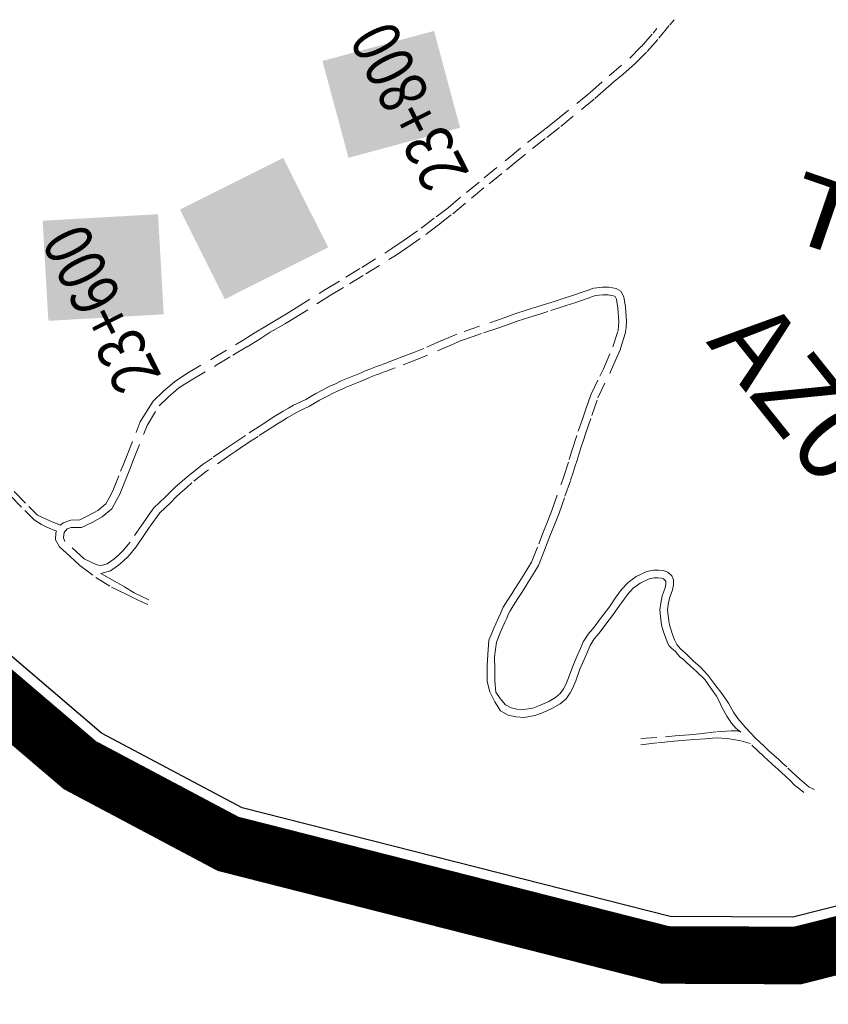
# Model space of a CAD drawing. Units: metres. Extents: x 731516 to 827031, y 8104475 to 8171459.
# Drawn here: x 770533 to 770954, y 8151869 to 8152382 of the extents above; entities that cross this region are included whole.
import ezdxf

# ---------------------------------------------------------------- set-up
doc = ezdxf.new("R2010")
doc.units = ezdxf.units.M
doc.linetypes.add('DGN Style 2', pattern=[14.09849, 8.459094, -5.639396])
for name, color, linetype in [('1-Borde Litoral', 8, 'Continuous'), ('1-Carretera Afirmada xx', 8, 'Continuous'), ('1-Limite Distrital-ed', 250, 'Continuous'), ('1-Puntos de georeferenciacion', 170, 'Continuous'), ('1-Texto Estacado 01', 50, 'Continuous')]:
    doc.layers.add(name, color=color, linetype=linetype)
doc.layers.add('TEXTO', color=7, linetype='Continuous', lineweight=25)
doc.styles.add('SIMPLEX', font='simplex.shx')
doc.styles.get("Standard").update_dxf_attribs({"font": 'ARIAL.TTF'})

msp = doc.modelspace()

# ---------------------------------------------------------------- hatches: boundary and pattern name
for points in [[(770761.83, 8152325.33), (770748.26, 8152375.76), (770690.15, 8152360.12), (770703.72, 8152309.69)], [(770693.14, 8152262.99), (770669.76, 8152309.69), (770615.95, 8152282.75), (770639.32, 8152236.05)], [(770607.5, 8152228.16), (770604.56, 8152280.3), (770544.47, 8152276.91), (770547.42, 8152224.77)]]:
    msp.add_hatch(color=256).paths.add_polyline_path(points)

# ---------------------------------------------------------------- linework, layer by layer
at = {"layer": '1-Borde Litoral', "color": 143, "const_width": 30, "flags": 128}
msp.add_lwpolyline([(769971.56, 8152140.35), (770158.29, 8152102.85), (770484.58, 8152052.83), (770504.35, 8152044.1), (770563.85, 8151993.38), (770641.04, 8151952.39), (770868.72, 8151894.52), (770937.55, 8151894.23), (770997.04, 8151909.23), (771080.12, 8151906.71), (771184.27, 8151945.79), (771217.11, 8151946.84), (771226.44, 8151939.86), (771248.58, 8151879.59), (771254.5, 8151801.16), (771278.9, 8151707.42)], dxfattribs=at)
at = {"layer": '1-Carretera Afirmada xx', "linetype": 'DGN Style 2', "lineweight": 0}
for points in [[(770946.42, 8151980.65, 22.04), (770943.62, 8151981.87, 21.96), (770938.71, 8151986, 21.81), (770931.91, 8151992.43, 21.57), (770929.92, 8151994.25, 21.5), (770927.72, 8151996.27, 21.46), (770922.66, 8152000.89, 21.14), (770920.27, 8152003.14, 21.02), (770915.72, 8152007.43, 20.88), (770910.65, 8152012.76, 20.81), (770906.41, 8152017.67, 21.27), (770904.17, 8152021.01, 21.67), (770901.55, 8152025.66, 22.4), (770898.68, 8152029.95, 23.12), (770893.98, 8152036.06, 23.98), (770890.79, 8152040.29, 24.52), (770887.03, 8152044.42, 25.1), (770883.16, 8152047.66, 25.63), (770879.19, 8152051.68, 26.22), (770876.58, 8152053.98, 26.58), (770874.75, 8152056.13, 26.92), (770873.49, 8152058.63, 27.25), (770872.5, 8152061.35, 27.64), (770870.83, 8152066.42, 28.34), (770870.57, 8152068.46, 28.62), (770870.1, 8152071.44, 29), (770869.89, 8152074.15, 29.24), (770870.25, 8152077.08, 29.47), (770870.93, 8152080.42, 29.81), (770872.5, 8152084.71, 30.5), (770872.97, 8152087.27, 30.94), (770872.92, 8152089.83, 31.34), (770872.03, 8152091.92, 31.59), (770869.94, 8152093.91, 31.82), (770867.54, 8152094.74, 32), (770865.13, 8152094.85, 32.25), (770862.62, 8152094.9, 32.61), (770859.07, 8152094.22, 33.12), (770853.58, 8152091.61, 33.84), (770849.35, 8152088.52, 34.36), (770845.96, 8152084.81, 34.85), (770844.53, 8152082.88, 35.15), (770842.61, 8152080.27, 35.53), (770839.58, 8152075.83, 36.16), (770834.98, 8152069.82, 37.06), (770831.69, 8152065.22, 37.59), (770828.45, 8152061.51, 38.04), (770827.3, 8152059.65, 38.29), (770825.99, 8152057.54, 38.6), (770824.48, 8152054.04, 39.14), (770822.7, 8152049.96, 39.8), (770820.51, 8152044.84, 40.65), (770818.37, 8152038.83, 41.67), (770816.85, 8152035.33, 42.3), (770815.75, 8152033.13, 42.7), (770814.03, 8152030.63, 43.19), (770811.57, 8152028.64, 43.71), (770808.12, 8152026.55, 44.35), (770803.26, 8152024.36, 45.21), (770799.71, 8152023.05, 45.81), (770794.96, 8152022.27, 46.71), (770791.4, 8152022.47, 47.5), (770788.37, 8152023.21, 48.19), (770785.44, 8152024.77, 48.81), (770782.62, 8152028.01, 49.49), (770780.53, 8152031.46, 50.02), (770780.01, 8152037.21, 50.53), (770779.86, 8152043.4, 50.8), (770779.7, 8152049.86, 50.88), (770780.74, 8152057.38, 51.46), (770783.04, 8152063.13, 51.82), (770785.28, 8152068.1, 52.15), (770786.09, 8152069.88, 52.29), (770786.94, 8152071.76, 52.51), (770787.85, 8152073.79, 52.68), (770789.48, 8152076.33, 53.04), (770791.91, 8152080.14, 53.51), (770793.93, 8152083.31, 53.79), (770796, 8152086.54, 54.04), (770797.33, 8152088.69, 54.17), (770800.76, 8152094.2, 54.43), (770802.69, 8152097.3, 54.48), (770804.28, 8152101.39, 54.56), (770805.8, 8152105.29, 54.56), (770808.64, 8152112.58, 54.65), (770811.27, 8152119.35, 54.77), (770813.35, 8152124.68, 54.89), (770816.46, 8152133.48, 54.72), (770819.41, 8152141.82, 54.59), (770820.54, 8152145.33, 54.54), (770821.63, 8152148.75, 54.55), (770822.73, 8152152.19, 54.62), (770823.84, 8152155.65, 54.74), (770824.95, 8152159.12, 54.9), (770826.07, 8152162.61, 55.09), (770827.14, 8152165.97, 55.31), (770830.43, 8152175.44, 55.92), (770833.62, 8152184.67, 56.59), (770840.1, 8152198.15, 57.6), (770842.87, 8152204.55, 58.08), (770845.12, 8152209.75, 58.42), (770846.06, 8152212.64, 58.57), (770848.05, 8152218.74, 58.82), (770848.29, 8152221.46, 58.84), (770848.57, 8152224.49, 58.91), (770847.94, 8152231.91, 58.9), (770847.11, 8152237.24, 58.78), (770845.54, 8152240.27, 58.6), (770843.13, 8152241.63, 58.41), (770839.37, 8152242.26, 58.09), (770835.92, 8152242.36, 57.78), (770831.43, 8152241.84, 57.29), (770826.92, 8152240.26, 56.76), (770820.35, 8152237.97, 55.96), (770815.47, 8152236.42, 55.32), (770810.74, 8152234.91, 54.63), (770806.24, 8152233.48, 54.02), (770801.26, 8152231.87, 53.37), (770796.78, 8152230.43, 52.71), (770790.36, 8152228.36, 51.71), (770785.23, 8152226.58, 50.85), (770760.15, 8152217.91, 46.45), (770752.23, 8152214.48, 45.01), (770742.88, 8152210.44, 43.28), (770738.62, 8152208.6, 42.56), (770731.66, 8152205.98, 41.38), (770727.97, 8152204.59, 40.74), (770722.22, 8152202.42, 39.7), (770720.31, 8152201.7, 39.38), (770718.39, 8152200.97, 39.11), (770714.8, 8152199.62, 38.68), (770712.49, 8152198.66, 38.35), (770710.27, 8152197.74, 38.02), (770707.72, 8152196.68, 37.6), (770705.13, 8152195.6, 37.16), (770699.96, 8152193.45, 36.2), (770696.9, 8152192.03, 35.63), (770694, 8152190.68, 35.11), (770686.79, 8152186.97, 33.87), (770681.46, 8152183.89, 32.9), (770675.14, 8152180.81, 31.78), (770672.5, 8152179.27, 31.32), (770669.75, 8152177.67, 30.85), (770664.58, 8152174.53, 30), (770659.15, 8152170.98, 29.09), (770650.05, 8152165.08, 27.81), (770647.42, 8152163.31, 27.44), (770644.82, 8152161.57, 27.04), (770640.23, 8152158.49, 26.22), (770632.66, 8152153.28, 24.85), (770627.48, 8152149.71, 23.94), (770622.99, 8152146.18, 23.11), (770619.64, 8152143.55, 22.34), (770615.89, 8152140.23, 21.45), (770613.27, 8152137.9, 20.79), (770608.25, 8152132.89, 19.4), (770602.4, 8152127.45, 17.75), (770600.58, 8152124.89, 17.17), (770597.07, 8152119.93, 15.92), (770589.96, 8152109.48, 13.3), (770586.3, 8152104.98, 12.13), (770583.8, 8152102.58, 11.27), (770581.5, 8152100.7, 10.62), (770578.05, 8152098.3, 9.81), (770574.7, 8152097.36, 9.25), (770572.72, 8152097.77, 9.05), (770566.03, 8152100.8, 8.54), (770556.1, 8152109.79, 7.61), (770555.32, 8152111.83, 7.5), (770555.42, 8152113.29, 7.45), (770555.68, 8152114.6, 7.43), (770557.25, 8152116.38, 7.45), (770559.34, 8152117.21, 7.57), (770564.67, 8152117.11, 7.97), (770570.21, 8152119.82, 8.41), (770575.43, 8152122.75, 8.99), (770580.56, 8152126.93, 9.58), (770583.12, 8152131.73, 10.03), (770584.63, 8152134.56, 10.39), (770587.74, 8152142.31, 11.26), (770589.83, 8152147.52, 11.81), (770591.84, 8152152.54, 12.22), (770597.12, 8152165.94, 13.44), (770598.84, 8152170.3, 13.82), (770605.11, 8152180.44, 14.61), (770610.03, 8152185.14, 15.06), (770612.42, 8152187.21, 15.28), (770615.46, 8152189.85, 15.64), (770621.73, 8152193.92, 16.31), (770634.9, 8152201.66, 17.62), (770643.58, 8152206.84, 18.49), (770650.99, 8152211.27, 19.26), (770657.71, 8152215.48, 19.98), (770663.01, 8152218.79, 20.57), (770670.5, 8152223.14, 21.42), (770672.73, 8152224.44, 21.67), (770675.35, 8152226.08, 21.93), (770693.84, 8152237.71, 23.68), (770704.19, 8152244, 24.69), (770712.76, 8152249.21, 25.56), (770728.54, 8152259.03, 27.12), (770734.04, 8152262.85, 27.68), (770744.01, 8152269.79, 28.66), (770750.54, 8152274.78, 29.32), (770758.12, 8152280.56, 30.14), (770767.73, 8152288.61, 31.24), (770776.93, 8152296.13, 32.29), (770786, 8152303.45, 33.33), (770789.36, 8152306.16, 33.64), (770799.5, 8152314.52, 34.66), (770806.94, 8152320.27, 35.41), (770814.24, 8152325.92, 36.06), (770832, 8152340.55, 37.73), (770836.18, 8152344.21, 38.12), (770842.14, 8152349.43, 38.71), (770846.67, 8152353.3, 39.21), (770852.91, 8152358.63, 39.84), (770859.18, 8152365, 40.53), (770865.34, 8152372, 41.23), (770870.99, 8152378.9, 42.03), (770873.23, 8152381.61, 42.34)], [(770529.71, 8152135.81, 5.54), (770537.24, 8152128.08, 6.03), (770541.83, 8152123.64, 6.31), (770548.16, 8152120.61, 6.59), (770553.8, 8152118.44, 7), (770555.16, 8152119.62, 7.08), (770559.18, 8152120.97, 7.44), (770563.78, 8152121.13, 7.8), (770568.35, 8152123.37, 8.13), (770573.18, 8152126.07, 8.67), (770577.4, 8152129.52, 9.31), (770579.06, 8152132.63, 9.6), (770581, 8152136.25, 10.08), (770585.08, 8152146.41, 11.45), (770586.38, 8152149.67, 11.81), (770588.13, 8152154.01, 12.24), (770593.1, 8152166.64, 13.5), (770595.25, 8152172.1, 13.96), (770597.51, 8152175.75, 14.29), (770601.98, 8152182.98, 14.84), (770607.33, 8152188.1, 15.31), (770613.05, 8152193.05, 15.84), (770619.63, 8152197.32, 16.48), (770632.86, 8152205.1, 17.7), (770645.35, 8152212.56, 18.88), (770648.91, 8152214.68, 19.2), (770654.66, 8152218.28, 19.84), (770660.95, 8152222.22, 20.6), (770666.28, 8152225.32, 21.23), (770670.66, 8152227.86, 21.69), (770676.47, 8152231.52, 22.31), (770691.74, 8152241.11, 23.76), (770702.34, 8152247.56, 24.77), (770710.66, 8152252.61, 25.59), (770726.34, 8152262.37, 27.1), (770732.77, 8152266.85, 27.74), (770741.65, 8152273.03, 28.58), (770749.45, 8152278.98, 29.37), (770755.62, 8152283.68, 30.05), (770765.18, 8152291.69, 31.17), (770774.41, 8152299.24, 32.25), (770786.84, 8152309.26, 33.71), (770797, 8152317.65, 34.75), (770801.92, 8152321.45, 35.2), (770806.72, 8152325.16, 35.67), (770811.74, 8152329.04, 36.13), (770829.41, 8152343.6, 37.74), (770839.52, 8152352.46, 38.72), (770850.18, 8152361.56, 39.75), (770856.25, 8152367.73, 40.38), (770862.29, 8152374.59, 41.08), (770864.28, 8152377.02, 41.37)], [(770855.89, 8152007.22, 19.29), (770868.76, 8152008.19, 19.34), (770873.8, 8152008.59, 19.37), (770881.12, 8152009.17, 19.3), (770886.54, 8152009.75, 19.5), (770895.58, 8152010.72, 19.64), (770902.99, 8152011.28, 20.2), (770906.24, 8152011.18, 20.45), (770907.94, 8152010.61, 20.47), (770905.45, 8152012.65, 20.71), (770903.23, 8152015.24, 20.95), (770900.76, 8152018.91, 21.16), (770898.14, 8152023.57, 21.7), (770896.78, 8152026.7, 22.19), (770895.37, 8152029.28, 22.48), (770892.39, 8152033.5, 23.16), (770889.19, 8152037.94, 24.34), (770884.88, 8152042.21, 25.32), (770881.77, 8152044.91, 25.85), (770879.43, 8152047.14, 26.28), (770878.12, 8152048.45, 26.37), (770876.49, 8152049.67, 26.48), (770875.17, 8152050.96, 26.69), (770874.01, 8152052.57, 27.34), (770871.99, 8152054.24, 27.86), (770870.62, 8152055.43, 27.5), (770869.81, 8152057.05, 27.95), (770868.72, 8152060.05, 28.61), (770867.97, 8152062.35, 28.3), (770866.91, 8152065.53, 28.31), (770866.61, 8152067.89, 28.61), (770866.12, 8152070.97, 28.95), (770865.87, 8152074.25, 29.3), (770866.3, 8152077.73, 29.7), (770867.07, 8152081.52, 30.25), (770868.63, 8152085.77, 30.79), (770868.96, 8152087.59, 31.01), (770868.94, 8152088.98, 31.19), (770868.67, 8152089.59, 31.29), (770867.81, 8152090.41, 31.57), (770866.78, 8152090.77, 31.87), (770865, 8152090.85, 32.31), (770862.96, 8152090.89, 32.71), (770860.33, 8152090.39, 33.05), (770855.64, 8152088.16, 33.54), (770852.03, 8152085.53, 33.91), (770849.05, 8152082.27, 34.47), (770847.73, 8152080.48, 34.82), (770845.88, 8152077.95, 35.22), (770842.82, 8152073.48, 35.71), (770841.22, 8152071.39, 35.91), (770838.2, 8152067.44, 36.33), (770834.83, 8152062.73, 36.73), (770833.25, 8152060.92, 37.04), (770831.68, 8152059.13, 37.42), (770829.55, 8152055.68, 38.11), (770828.15, 8152052.44, 38.58), (770826.37, 8152048.37, 39.25), (770824.23, 8152043.38, 40.07), (770822.09, 8152037.36, 40.91), (770820.48, 8152033.64, 41.74), (770819.21, 8152031.1, 41.85), (770816.99, 8152027.88, 42.19), (770813.88, 8152025.36, 42.82), (770809.99, 8152023, 43.51), (770804.78, 8152020.65, 44.49), (770800.73, 8152019.16, 45.4), (770795.17, 8152018.25, 46.84), (770790.81, 8152018.5, 47.67), (770786.93, 8152019.44, 48.43), (770782.91, 8152021.59, 49.31), (770779.96, 8152026.43, 50.39), (770777.26, 8152031.62, 51.24), (770776.01, 8152036.98, 50.92), (770775.85, 8152045.29, 51.16), (770776.27, 8152051.05, 51.33), (770776.85, 8152058.41, 51.21), (770778.32, 8152062.09, 51.42), (770779.36, 8152064.69, 51.61), (770780.38, 8152066.97, 51.8), (770781.63, 8152069.74, 52.06), (770782.85, 8152072.43, 52.36), (770784.32, 8152075.7, 52.76), (770786.72, 8152079.44, 53.26), (770788.74, 8152082.61, 53.65), (770790.38, 8152085.18, 53.93), (770792.62, 8152088.67, 54.24), (770795.17, 8152092.78, 54.56), (770799.1, 8152099.1, 54.87), (770802.78, 8152108.56, 55.13), (770805.3, 8152115.03, 55.02), (770807.47, 8152120.61, 55.05), (770809.6, 8152126.08, 55.05), (770814.41, 8152139.67, 54.96), (770815.62, 8152143.1, 54.9), (770818.62, 8152152.47, 54.86), (770820.1, 8152157.08, 54.95), (770823.35, 8152167.23, 55.44), (770825.52, 8152173.51, 55.77), (770827.32, 8152178.7, 56.08), (770829.92, 8152186.2, 56.57), (770834.57, 8152195.87, 57.23), (770836.46, 8152199.81, 57.48), (770841.37, 8152211.17, 58.14), (770844.1, 8152219.55, 58.44), (770844.55, 8152224.5, 58.53), (770843.97, 8152231.43, 58.5), (770843.25, 8152235.98, 58.36), (770842.53, 8152237.38, 58.25), (770841.78, 8152237.8, 58.19), (770838.98, 8152238.27, 57.9), (770836.09, 8152238.35, 57.59), (770832.33, 8152237.92, 57.17), (770828.48, 8152236.57, 56.72), (770821.62, 8152234.18, 55.95), (770817.13, 8152232.75, 55.46), (770807.46, 8152229.67, 54.15), (770803.31, 8152228.33, 53.62), (770798.13, 8152226.66, 52.93), (770791.62, 8152224.56, 51.91), (770787.41, 8152223.1, 51.29), (770781.95, 8152221.21, 50.42), (770772.94, 8152218.1, 48.88), (770768.18, 8152216.45, 47.95), (770761.6, 8152214.17, 46.5), (770757.8, 8152212.53, 45.85), (770740.12, 8152204.9, 42.91), (770728.03, 8152200.33, 40.94), (770726.08, 8152199.6, 40.6), (770723.97, 8152198.8, 40.17), (770721.82, 8152197.99, 39.7), (770719.86, 8152197.25, 39.33), (770718.13, 8152196.6, 39.06), (770716.27, 8152195.9, 38.8), (770713.9, 8152194.91, 38.57), (770711.89, 8152194.08, 38.33), (770709.52, 8152193.09, 37.99), (770701.57, 8152189.79, 36.45), (770698.75, 8152188.48, 35.92), (770695.76, 8152187.09, 35.3), (770693.19, 8152185.77, 34.85), (770688.71, 8152183.46, 34.09), (770683.34, 8152180.36, 33.15), (770680.85, 8152179.14, 32.73), (770677.02, 8152177.27, 31.99), (770671.8, 8152174.23, 31.08), (770669.28, 8152172.71, 30.62), (770666.71, 8152171.15, 30.13), (770664.35, 8152169.6, 29.75), (770656.61, 8152164.57, 28.42), (770652.26, 8152161.74, 27.78), (770647.27, 8152158.4, 27.04), (770644.99, 8152156.87, 26.67), (770642.48, 8152155.18, 26.21), (770629.85, 8152146.49, 23.83), (770622.21, 8152140.48, 22.34), (770619.65, 8152138.21, 21.78), (770616.01, 8152134.99, 20.89), (770614.05, 8152133.03, 20.4), (770611.03, 8152130.01, 19.46), (770605.42, 8152124.8, 17.87), (770600.35, 8152117.65, 16.03), (770597.92, 8152114.07, 15.1), (770593.17, 8152107.09, 13.4), (770589.25, 8152102.27, 12.13), (770586.45, 8152099.58, 11.37), (770583.91, 8152097.51, 10.78), (770579.78, 8152094.63, 10.04), (770574.84, 8152093.24, 9.47), (770582.18, 8152089.07, 10.17), (770587.12, 8152086.16, 10.62), (770592.17, 8152083.2, 11), (770599.89, 8152079.39, 11.61)], [(770527.57, 8152133.72, 5.56), (770535.12, 8152125.96, 6.15), (770540.1, 8152121.14, 6.5), (770543.82, 8152118.73, 6.72), (770546.64, 8152117.26, 6.88), (770551.65, 8152115.25, 7.12), (770551.33, 8152114.42, 7.17), (770551.14, 8152110.78, 7.31), (770553.19, 8152107.03, 7.61), (770558.39, 8152102.32, 8.05), (770563.81, 8152097.42, 8.6), (770572.19, 8152091.02, 9.35), (770580.33, 8152085.98, 10.03), (770587.94, 8152082.37, 10.62), (770594.95, 8152078.87, 11.28), (770599.17, 8152077.12, 11.54)], [(770940.77, 8151979.05, 22.41), (770937.81, 8151981.53, 22.01), (770936.04, 8151983.01, 21.85), (770933.63, 8151985.29, 21.7), (770929.19, 8151989.5, 21.5), (770924.21, 8151994.06, 21.28), (770921.97, 8151996.1, 21.1), (770919.94, 8151997.96, 20.97), (770912.89, 8152004.59, 20.55), (770911.64, 8152004.95, 20.44), (770907.99, 8152006.03, 20.2), (770901.04, 8152007.22, 19.84), (770895.17, 8152007.52, 19.6), (770889.4, 8152007.15, 19.42), (770884.05, 8152006.8, 19.3), (770879.31, 8152006.38, 19.25), (770873.24, 8152005.83, 19.25), (770864.33, 8152005, 19.32), (770855.48, 8152003.97, 19.38)]]:
    msp.add_polyline3d(points, dxfattribs=at)
at = {"layer": '1-Limite Distrital-ed', "ltscale": 10}
msp.add_lwpolyline([(771268.31, 8151883.87), (771243.17, 8151952.32), (771223.9, 8151966.74), (771223.47, 8151967.06), (771180.33, 8151965.67), (771076.79, 8151926.82), (770994.86, 8151929.31), (770935.11, 8151914.24), (770871.26, 8151914.51), (770648.3, 8151971.18), (770575.16, 8152010.02), (770515.1, 8152061.21), (770490.76, 8152071.97), (770490.24, 8152072.2), (770161.78, 8152122.55), (769973.28, 8152160.4)], dxfattribs=at)

# ---------------------------------------------------------------- texts
at = {"layer": '1-Puntos de georeferenciacion', "color": 170, "oblique": 0}
msp.add_attdef('AZ06', (770889.59, 8152213.74), '', height=41.04, rotation=308.5865, dxfattribs=at)
at = {"layer": '1-Texto Estacado 01', "style": 'SIMPLEX', "width": 0.8}
for s, p in [('23+800', (770766.92, 8152301.52)), ('23+600', (770606.63, 8152196))]:
    msp.add_text(s, height=25, rotation=116.6523, dxfattribs=at).set_placement(p)
at = {"layer": 'TEXTO', "style": 'SIMPLEX', "oblique": 10, "width": 1.3}
msp.add_text('TRIAR', height=36.4, rotation=340.9908, dxfattribs=at).set_placement((770928.27, 8152268.89))

doc.saveas('drawing.dxf')
